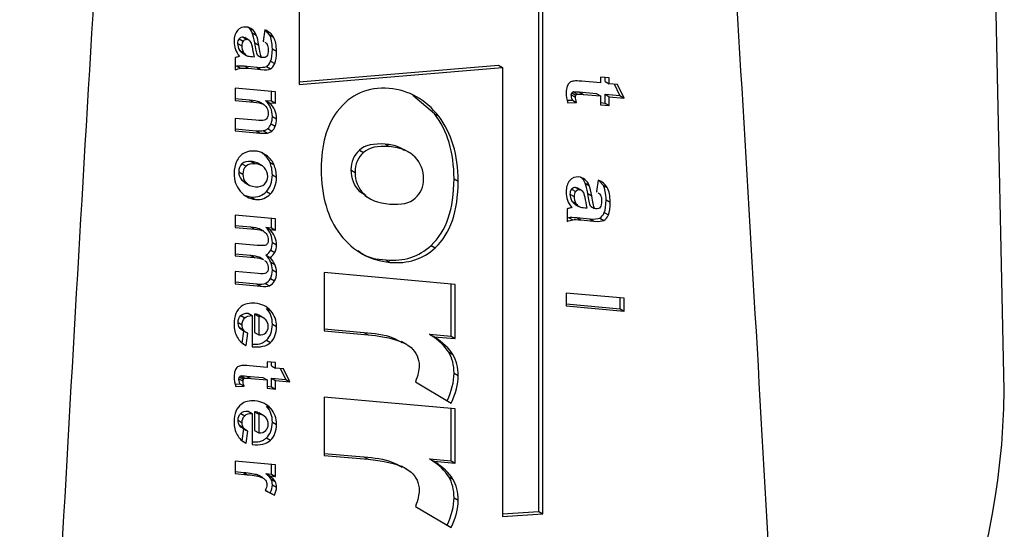
# Model space of a CAD drawing. Units: inches. Extents: x 9.3 to 30.1, y 3.9 to 18.8.
# Drawn here: x 29.3 to 30.1, y 10 to 10.4 of the extents above; entities that cross this region are included whole.
import ezdxf

# ---------------------------------------------------------------- set-up
doc = ezdxf.new("R2010")
doc.units = ezdxf.units.IN
doc.header["$LTSCALE"] = 2
doc.header["$MEASUREMENT"] = 0

msp = doc.modelspace()

# ---------------------------------------------------------------- linework, layer by layer
at = {"color": 7, "linetype": 'Continuous', "lineweight": 25}
for p, q in [((30.1059, 10.08207), (30.06385, 12.04899)), ((29.70558, 9.97776), (29.70558, 10.83506)), ((29.70912, 9.97572), (29.70912, 10.83302)), ((29.49961, 10.43752), (29.49961, 10.34496)), ((29.45566, 10.39433), (29.4592, 10.39229)), ((29.4592, 10.38945), (29.46273, 10.38741)), ((29.47014, 10.39184), (29.46862, 10.38232)), ((29.47408, 10.38761), (29.47059, 10.39158)), ((29.44659, 10.38022), (29.45013, 10.37818)), ((29.448, 10.38433), (29.45154, 10.38229)), ((29.45278, 10.38521), (29.45135, 10.3857)), ((29.45135, 10.3857), (29.45488, 10.38366)), ((29.45633, 10.3832), (29.45279, 10.38525)), ((29.46135, 10.38079), (29.46488, 10.37874)), ((29.46862, 10.38232), (29.46929, 10.38188)), ((29.46933, 10.38194), (29.46863, 10.38234)), ((29.47408, 10.38761), (29.47762, 10.38557)), ((29.44823, 10.37458), (29.45176, 10.37254)), ((29.45066, 10.37208), (29.45419, 10.37004)), ((29.47651, 10.37558), (29.48005, 10.37354)), ((29.44441, 10.36801), (29.44441, 10.35747)), ((29.45931, 10.36891), (29.46115, 10.36875)), ((29.46361, 10.37025), (29.46715, 10.36821)), ((29.46807, 10.36813), (29.46715, 10.36821)), ((29.47504, 10.36509), (29.47858, 10.36305)), ((29.44441, 10.36075), (29.44555, 10.361)), ((29.44555, 10.361), (29.44908, 10.35896)), ((29.45232, 10.36092), (29.46309, 10.35984)), ((29.45232, 10.36092), (29.45586, 10.35888)), ((29.45586, 10.35888), (29.46662, 10.3578)), ((29.46309, 10.35984), (29.46662, 10.3578)), ((29.47134, 10.36052), (29.47487, 10.35848)), ((29.49961, 10.34729), (29.67097, 10.36171)), ((29.49961, 10.34496), (29.6745, 10.35967)), ((29.67097, 10.36171), (29.6745, 10.35967)), ((29.6745, 10.35967), (29.6745, 9.97362)), ((29.75854, 10.34629), (29.74276, 10.3477)), ((29.76617, 10.35068), (29.75854, 10.35137)), ((29.75854, 10.35137), (29.75854, 10.34629)), ((29.76263, 10.34764), (29.76263, 10.351)), ((29.76263, 10.34764), (29.76617, 10.3456)), ((29.76617, 10.3456), (29.76617, 10.35068)), ((29.47925, 10.3387), (29.44441, 10.34181)), ((29.44441, 10.34181), (29.44441, 10.33117)), ((29.47572, 10.33086), (29.47572, 10.33902)), ((29.47925, 10.32882), (29.47925, 10.3387)), ((29.73403, 10.33791), (29.73756, 10.33586)), ((29.73524, 10.33878), (29.73878, 10.33674)), ((29.74041, 10.33853), (29.755, 10.33723)), ((29.74041, 10.33853), (29.74394, 10.33649)), ((29.77337, 10.34496), (29.76617, 10.3456)), ((29.77543, 10.3354), (29.77071, 10.3452)), ((29.77896, 10.33336), (29.77337, 10.34496)), ((29.44441, 10.3329), (29.45666, 10.3318)), ((29.44441, 10.33117), (29.46019, 10.32976)), ((29.45666, 10.3318), (29.46019, 10.32976)), ((29.46466, 10.33027), (29.4682, 10.32823)), ((29.46876, 10.32794), (29.46523, 10.32998)), ((29.4706, 10.33132), (29.47572, 10.33086)), ((29.4706, 10.33132), (29.47413, 10.32928)), ((29.47413, 10.32928), (29.47925, 10.32882)), ((29.47572, 10.33086), (29.47925, 10.32882)), ((29.61598, 10.31971), (29.59718, 10.33551)), ((29.73001, 10.33137), (29.73447, 10.33154)), ((29.73058, 10.32922), (29.73801, 10.3295)), ((29.73355, 10.33608), (29.73709, 10.33404)), ((29.73447, 10.33154), (29.73801, 10.3295)), ((29.74394, 10.33649), (29.75854, 10.33519)), ((29.755, 10.33723), (29.75854, 10.33519)), ((29.75854, 10.33519), (29.75854, 10.32763)), ((29.75854, 10.32936), (29.76263, 10.32899)), ((29.76263, 10.33654), (29.77543, 10.3354)), ((29.76263, 10.32899), (29.76263, 10.33654)), ((29.76263, 10.33654), (29.76617, 10.3345)), ((29.76617, 10.3345), (29.77896, 10.33336)), ((29.76617, 10.32695), (29.76617, 10.3345)), ((29.77543, 10.3354), (29.77896, 10.33336)), ((29.75854, 10.32763), (29.76617, 10.32695)), ((29.76263, 10.32899), (29.76617, 10.32695)), ((29.4622, 10.31419), (29.44441, 10.31578)), ((29.44441, 10.31578), (29.44441, 10.30514)), ((29.47651, 10.31752), (29.48005, 10.31548)), ((29.61598, 10.31971), (29.61952, 10.31767)), ((29.44441, 10.30687), (29.46254, 10.30525)), ((29.44441, 10.30514), (29.46607, 10.30321)), ((29.46254, 10.30525), (29.46607, 10.30321)), ((29.46873, 10.30529), (29.47226, 10.30325)), ((29.4726, 10.30702), (29.47614, 10.30498)), ((29.47541, 10.31118), (29.47895, 10.30914)), ((29.55136, 10.28853), (29.55489, 10.28649)), ((29.57362, 10.2936), (29.57716, 10.29156)), ((29.59411, 10.28663), (29.58969, 10.28918)), ((29.4583, 10.27884), (29.46184, 10.2768)), ((29.46769, 10.2863), (29.47122, 10.28426)), ((29.45036, 10.2767), (29.4539, 10.27466)), ((29.46783, 10.27493), (29.46341, 10.27748)), ((29.47424, 10.27831), (29.47777, 10.27627)), ((29.54411, 10.27149), (29.54765, 10.26945)), ((29.44761, 10.26994), (29.45114, 10.2679)), ((29.45036, 10.26271), (29.45286, 10.26102)), ((29.45036, 10.26271), (29.4539, 10.26067)), ((29.47651, 10.2674), (29.48005, 10.26536)), ((29.63271, 10.26394), (29.63625, 10.2619)), ((29.74179, 10.26531), (29.74533, 10.26327)), ((29.7567, 10.26281), (29.75513, 10.25291)), ((29.76094, 10.25834), (29.75731, 10.26246)), ((29.45228, 10.26106), (29.4567, 10.25851)), ((29.55125, 10.25317), (29.55691, 10.24968)), ((29.55125, 10.25317), (29.55478, 10.25113)), ((29.73383, 10.25493), (29.73737, 10.25289)), ((29.7388, 10.25584), (29.73731, 10.25635)), ((29.73731, 10.25635), (29.74085, 10.25431)), ((29.74235, 10.25383), (29.73881, 10.25587)), ((29.74547, 10.26024), (29.74901, 10.2582)), ((29.76094, 10.25834), (29.76447, 10.25629)), ((29.45344, 10.24954), (29.45839, 10.24822)), ((29.45839, 10.24822), (29.46193, 10.24618)), ((29.47137, 10.25289), (29.47491, 10.25085)), ((29.55609, 10.24928), (29.56051, 10.24673)), ((29.73237, 10.25065), (29.7359, 10.24861)), ((29.73406, 10.24479), (29.7376, 10.24275)), ((29.7477, 10.25124), (29.75124, 10.2492)), ((29.75586, 10.25252), (29.75513, 10.25294)), ((29.75513, 10.25291), (29.75582, 10.25245)), ((29.76346, 10.24583), (29.767, 10.24379)), ((29.72997, 10.23804), (29.72997, 10.22709)), ((29.73659, 10.24219), (29.74013, 10.24015)), ((29.74544, 10.23898), (29.74735, 10.23881)), ((29.75006, 10.24029), (29.75359, 10.23825)), ((29.75454, 10.23817), (29.75359, 10.23825)), ((29.44441, 10.23267), (29.44441, 10.22202)), ((29.47925, 10.22955), (29.44441, 10.23267)), ((29.47572, 10.22178), (29.47572, 10.22987)), ((29.47925, 10.21973), (29.47925, 10.22955)), ((29.72997, 10.23039), (29.73128, 10.23068)), ((29.73128, 10.23068), (29.73482, 10.22864)), ((29.73832, 10.23059), (29.74951, 10.22947)), ((29.73832, 10.23059), (29.74186, 10.22855)), ((29.74186, 10.22855), (29.75304, 10.22743)), ((29.74951, 10.22947), (29.75304, 10.22743)), ((29.75809, 10.23018), (29.76162, 10.22814)), ((29.76194, 10.23493), (29.76547, 10.23289)), ((29.44441, 10.22375), (29.45781, 10.22255)), ((29.44441, 10.22202), (29.46135, 10.22051)), ((29.45781, 10.22255), (29.46135, 10.22051)), ((29.46499, 10.22105), (29.46852, 10.21901)), ((29.46905, 10.21873), (29.46552, 10.22078)), ((29.47097, 10.2222), (29.47572, 10.22178)), ((29.47097, 10.2222), (29.4745, 10.22016)), ((29.4745, 10.22016), (29.47925, 10.21973)), ((29.47572, 10.22178), (29.47925, 10.21973)), ((29.46351, 10.20663), (29.44441, 10.20834)), ((29.44441, 10.20834), (29.44441, 10.1977)), ((29.47513, 10.20259), (29.47867, 10.20055)), ((29.47651, 10.20916), (29.48005, 10.20712)), ((29.61309, 10.20667), (29.61662, 10.20462)), ((29.44441, 10.19942), (29.45761, 10.19824)), ((29.44441, 10.1977), (29.46115, 10.1962)), ((29.45761, 10.19824), (29.46115, 10.1962)), ((29.46481, 10.19672), (29.46835, 10.19468)), ((29.469, 10.19434), (29.46546, 10.19638)), ((29.46835, 10.19468), (29.46895, 10.19426)), ((29.47097, 10.19829), (29.4745, 10.19625)), ((29.57413, 10.19409), (29.57767, 10.19205)), ((29.47513, 10.1922), (29.47867, 10.19016)), ((29.47651, 10.18552), (29.48005, 10.18348)), ((29.46432, 10.18235), (29.44441, 10.18413)), ((29.44441, 10.18413), (29.44441, 10.17349)), ((29.47494, 10.17816), (29.47848, 10.17612)), ((29.52104, 10.1832), (29.52104, 10.13311)), ((29.63368, 10.17313), (29.52104, 10.1832)), ((29.44441, 10.17522), (29.46315, 10.17354)), ((29.44441, 10.17349), (29.46669, 10.1715)), ((29.46315, 10.17354), (29.46669, 10.1715)), ((29.47037, 10.17399), (29.47391, 10.17195)), ((29.63014, 10.12851), (29.63014, 10.17344)), ((29.63368, 10.12647), (29.63368, 10.17313)), ((29.77914, 10.16122), (29.72915, 10.16569)), ((29.72915, 10.16569), (29.72915, 10.15463)), ((29.7756, 10.1522), (29.7756, 10.16153)), ((29.77914, 10.15016), (29.77914, 10.16122)), ((29.47161, 10.1525), (29.47514, 10.15046)), ((29.72915, 10.15635), (29.7756, 10.1522)), ((29.72915, 10.15463), (29.77914, 10.15016)), ((29.7756, 10.1522), (29.77914, 10.15016)), ((29.44927, 10.14625), (29.4528, 10.14421)), ((29.45564, 10.14825), (29.45917, 10.14621)), ((29.45917, 10.14621), (29.45917, 10.11954)), ((29.46128, 10.14756), (29.46128, 10.13165)), ((29.46128, 10.14756), (29.46482, 10.14552)), ((29.46482, 10.14552), (29.46482, 10.12961)), ((29.46928, 10.14409), (29.46486, 10.14664)), ((29.44698, 10.14031), (29.45052, 10.13827)), ((29.44816, 10.13601), (29.45169, 10.13397)), ((29.47651, 10.13885), (29.48005, 10.13681)), ((29.52104, 10.13484), (29.55527, 10.13178)), ((29.45043, 10.12261), (29.45195, 10.13299)), ((29.45067, 10.13373), (29.4542, 10.13169)), ((29.45397, 10.12057), (29.4555, 10.13105)), ((29.46128, 10.13165), (29.46482, 10.12961)), ((29.52104, 10.13311), (29.5588, 10.12974)), ((29.55527, 10.13178), (29.5588, 10.12974)), ((29.61171, 10.13016), (29.63014, 10.12851)), ((29.61171, 10.13016), (29.61525, 10.12812)), ((29.61525, 10.12812), (29.63368, 10.12647)), ((29.63014, 10.12851), (29.63368, 10.12647)), ((29.45043, 10.12261), (29.45397, 10.12057)), ((29.47137, 10.12514), (29.47491, 10.1231)), ((29.59205, 10.12135), (29.58763, 10.1239)), ((29.62819, 10.11476), (29.63172, 10.11272)), ((29.47191, 10.10169), (29.45672, 10.10304)), ((29.47925, 10.10592), (29.47191, 10.10657)), ((29.47191, 10.10657), (29.47191, 10.10169)), ((29.47572, 10.10307), (29.47572, 10.10623)), ((29.47572, 10.10307), (29.47925, 10.10103)), ((29.47925, 10.10103), (29.47925, 10.10592)), ((29.48618, 10.10041), (29.47925, 10.10103)), ((29.48802, 10.09129), (29.48352, 10.10065)), ((29.44819, 10.0937), (29.45173, 10.09166)), ((29.44936, 10.09454), (29.45289, 10.0925)), ((29.45433, 10.0943), (29.46837, 10.09305)), ((29.45433, 10.0943), (29.45786, 10.09226)), ((29.45786, 10.09226), (29.47191, 10.091)), ((29.46837, 10.09305), (29.47191, 10.091)), ((29.47572, 10.09239), (29.48802, 10.09129)), ((29.47572, 10.08512), (29.47572, 10.09239)), ((29.47572, 10.09239), (29.47925, 10.09035)), ((29.49156, 10.08925), (29.48618, 10.10041)), ((29.63271, 10.09667), (29.63625, 10.09463)), ((29.44443, 10.08741), (29.44862, 10.08757)), ((29.44501, 10.08526), (29.45215, 10.08553)), ((29.44773, 10.09194), (29.45127, 10.0899)), ((29.44862, 10.08757), (29.45215, 10.08553)), ((29.47191, 10.091), (29.47191, 10.08374)), ((29.47191, 10.08546), (29.47572, 10.08512)), ((29.47191, 10.08374), (29.47925, 10.08308)), ((29.47572, 10.08512), (29.47925, 10.08308)), ((29.47925, 10.09035), (29.49156, 10.08925)), ((29.47925, 10.08308), (29.47925, 10.09035)), ((29.48802, 10.09129), (29.49156, 10.08925)), ((29.59953, 10.08922), (29.63031, 10.07104)), ((29.52104, 10.07616), (29.52104, 10.02608)), ((29.63368, 10.06609), (29.52104, 10.07616)), ((29.47161, 10.06843), (29.47514, 10.06639)), ((29.44927, 10.06218), (29.4528, 10.06013)), ((29.45564, 10.06418), (29.45917, 10.06214)), ((29.45917, 10.06214), (29.45917, 10.03546)), ((29.46128, 10.06348), (29.46128, 10.04757)), ((29.46128, 10.06348), (29.46482, 10.06144)), ((29.46482, 10.06144), (29.46482, 10.04553)), ((29.46928, 10.06001), (29.46486, 10.06256)), ((29.63014, 10.02147), (29.63014, 10.06641)), ((29.63368, 10.01943), (29.63368, 10.06609)), ((29.44698, 10.05624), (29.45052, 10.0542)), ((29.44816, 10.05193), (29.45169, 10.04989)), ((29.47651, 10.05477), (29.48005, 10.05273)), ((29.45043, 10.03853), (29.45195, 10.04891)), ((29.45067, 10.04965), (29.4542, 10.04761)), ((29.45397, 10.03649), (29.4555, 10.04697)), ((29.46128, 10.04757), (29.46482, 10.04553)), ((29.45043, 10.03853), (29.45397, 10.03649)), ((29.47137, 10.04106), (29.47491, 10.03902)), ((29.52104, 10.0278), (29.55527, 10.02474)), ((29.52104, 10.02608), (29.5588, 10.0227)), ((29.55527, 10.02474), (29.5588, 10.0227)), ((29.47925, 10.0179), (29.44441, 10.02101)), ((29.44441, 10.02101), (29.44441, 10.01037)), ((29.47572, 10.01006), (29.47572, 10.01821)), ((29.47925, 10.00802), (29.47925, 10.0179)), ((29.59205, 10.01431), (29.58763, 10.01686)), ((29.61171, 10.02312), (29.63014, 10.02147)), ((29.61171, 10.02312), (29.61525, 10.02108)), ((29.61525, 10.02108), (29.63368, 10.01943)), ((29.63014, 10.02147), (29.63368, 10.01943)), ((29.44441, 10.01209), (29.45164, 10.01145)), ((29.44441, 10.01037), (29.45518, 10.00941)), ((29.45164, 10.01145), (29.45518, 10.00941)), ((29.46332, 10.00951), (29.46487, 10.00865)), ((29.46332, 10.00951), (29.46686, 10.00747)), ((29.46845, 10.0067), (29.46492, 10.00874)), ((29.47077, 10.0105), (29.47572, 10.01006)), ((29.47077, 10.0105), (29.4743, 10.00846)), ((29.4743, 10.00846), (29.47925, 10.00802)), ((29.47572, 10.01006), (29.47925, 10.00802)), ((29.62819, 10.00773), (29.63172, 10.00568)), ((29.47539, 10.00552), (29.47893, 10.00348)), ((29.47651, 10.00082), (29.48005, 9.99878)), ((29.47027, 9.99594), (29.4783, 9.99192)), ((29.47037, 9.99616), (29.47476, 9.99397)), ((29.47476, 9.99397), (29.4783, 9.99192)), ((29.59953, 9.98218), (29.63031, 9.964)), ((29.63271, 9.98963), (29.63625, 9.98759)), ((29.6745, 9.97587), (29.70558, 9.97776)), ((29.6745, 9.97362), (29.70912, 9.97572)), ((29.70558, 9.97776), (29.70912, 9.97572))]:
    msp.add_line(p, q, dxfattribs=at)
msp.add_arc((29.46791, 10.08951), 0.63803, 315.11496, 359.33139, dxfattribs=at)
for points, knots in [([(29.91998, 9.63926), (29.90299, 9.9588), (29.88486, 10.27763), (29.8547, 10.7538), (29.84415, 10.91218), (29.82157, 11.22794), (29.80957, 11.38532), (29.7964, 11.54191)], [0, 0, 0, 0, 0.5, 0.5, 0.75, 0.75, 1, 1, 1, 1]), ([(29.38282, 11.30315), (29.36965, 11.13133), (29.35765, 10.96007), (29.33507, 10.61822), (29.32451, 10.44765), (29.29435, 9.93665), (29.27623, 9.59693), (29.25925, 9.25783)], [0, 0, 0, 0, 0.25, 0.25, 0.5, 0.5, 1, 1, 1, 1]), ([(29.4701, 10.38134), (29.47037, 10.38118), (29.47114, 10.38073), (29.47167, 10.37995), (29.47202, 10.37944)], [0, 0, 0, 0, 0.3553195, 1, 1, 1, 1]), ([(29.44823, 10.37458), (29.4487, 10.37387), (29.44938, 10.37285), (29.45038, 10.3723), (29.45069, 10.37213)], [0, 0, 0, 0, 0.691872, 1, 1, 1, 1]), ([(29.46955, 10.28513), (29.4685, 10.28576), (29.46633, 10.28707), (29.4637, 10.28746), (29.46233, 10.28767)], [0, 0, 0, 0, 0.4795652, 1, 1, 1, 1]), ([(29.58976, 10.28831), (29.5883, 10.28936), (29.5837, 10.29265), (29.5777, 10.29322), (29.57362, 10.2936)], [0, 0, 0, 0, 0.3197075, 1, 1, 1, 1]), ([(29.46373, 10.27701), (29.4633, 10.27734), (29.46178, 10.2785), (29.45975, 10.2787), (29.4583, 10.27884)], [0, 0, 0, 0, 0.284289, 1, 1, 1, 1]), ([(29.73406, 10.24479), (29.73456, 10.24405), (29.73527, 10.243), (29.73631, 10.24243), (29.73663, 10.24225)], [0, 0, 0, 0, 0.691948, 1, 1, 1, 1]), ([(29.75666, 10.25189), (29.75695, 10.25173), (29.75774, 10.25127), (29.7583, 10.25045), (29.75865, 10.24992)], [0, 0, 0, 0, 0.354736, 1, 1, 1, 1]), ([(29.55018, 10.20226), (29.55113, 10.20142), (29.55749, 10.19577), (29.56648, 10.19486), (29.57413, 10.19409)], [0, 0, 0, 0, 0.149612, 1, 1, 1, 1]), ([(29.46986, 10.19364), (29.4701, 10.19349), (29.47089, 10.193), (29.47143, 10.19214), (29.4718, 10.19154)], [0, 0, 0, 0, 0.302014, 1, 1, 1, 1]), ([(29.4652, 10.14623), (29.46491, 10.14646), (29.46383, 10.14732), (29.46236, 10.14746), (29.46128, 10.14756)], [0, 0, 0, 0, 0.26859, 1, 1, 1, 1]), ([(29.45072, 10.13382), (29.45029, 10.13404), (29.44929, 10.13454), (29.44857, 10.13547), (29.44816, 10.13601)], [0, 0, 0, 0, 0.428915, 1, 1, 1, 1]), ([(29.55527, 10.13178), (29.56398, 10.13106), (29.57577, 10.13009), (29.58529, 10.12454), (29.58777, 10.12309)], [0, 0, 0, 0, 0.739598, 1, 1, 1, 1]), ([(29.45917, 10.12177), (29.46131, 10.12165), (29.46436, 10.12149), (29.46867, 10.12305), (29.47053, 10.12449), (29.47137, 10.12514)], [0, 0, 0, 0, 0.563506, 0.802933, 1, 1, 1, 1]), ([(29.4652, 10.06216), (29.46491, 10.06239), (29.46383, 10.06324), (29.46236, 10.06338), (29.46128, 10.06348)], [0, 0, 0, 0, 0.26859, 1, 1, 1, 1]), ([(29.45072, 10.04974), (29.45029, 10.04996), (29.44929, 10.05046), (29.44857, 10.0514), (29.44816, 10.05193)], [0, 0, 0, 0, 0.428915, 1, 1, 1, 1]), ([(29.45917, 10.03769), (29.46131, 10.03758), (29.46436, 10.03741), (29.46867, 10.03898), (29.47053, 10.04041), (29.47137, 10.04106)], [0, 0, 0, 0, 0.563506, 0.802933, 1, 1, 1, 1]), ([(29.55527, 10.02474), (29.56398, 10.02402), (29.57577, 10.02305), (29.58529, 10.0175), (29.58777, 10.01605)], [0, 0, 0, 0, 0.739598, 1, 1, 1, 1])]:
    msp.add_open_spline(points, degree=3, knots=knots, dxfattribs=at)
for points in [[(29.44654, 10.39147), (29.4446, 10.38926), (29.44363, 10.38608), (29.44363, 10.38194)], [(29.45393, 10.39439), (29.45095, 10.39465), (29.44849, 10.39369), (29.44654, 10.39147)], [(29.4592, 10.39229), (29.45765, 10.39351), (29.45589, 10.39421), (29.45393, 10.39439)], [(29.4592, 10.38945), (29.45838, 10.39147), (29.45721, 10.39311), (29.45566, 10.39433)], [(29.46273, 10.38741), (29.46192, 10.38943), (29.46074, 10.39106), (29.4592, 10.39229)], [(29.46135, 10.38079), (29.46073, 10.38453), (29.46002, 10.38742), (29.4592, 10.38945)], [(29.47762, 10.38557), (29.47599, 10.38837), (29.47351, 10.39045), (29.47014, 10.39184)], [(29.44363, 10.38194), (29.44363, 10.37959), (29.44401, 10.37734), (29.44477, 10.3752)], [(29.448, 10.38433), (29.44706, 10.38331), (29.44659, 10.38194), (29.44659, 10.38022)], [(29.44659, 10.38022), (29.44659, 10.37829), (29.44714, 10.37642), (29.44823, 10.37458)], [(29.45135, 10.3857), (29.45005, 10.38582), (29.44894, 10.38536), (29.448, 10.38433)], [(29.45154, 10.38229), (29.4506, 10.38126), (29.45013, 10.3799), (29.45013, 10.37818)], [(29.45488, 10.38366), (29.45359, 10.38378), (29.45248, 10.38332), (29.45154, 10.38229)], [(29.45813, 10.38129), (29.45727, 10.38275), (29.45619, 10.38354), (29.45488, 10.38366)], [(29.45973, 10.37535), (29.45918, 10.37835), (29.45865, 10.38032), (29.45813, 10.38129)], [(29.46361, 10.37025), (29.46292, 10.37223), (29.46216, 10.37575), (29.46135, 10.38079)], [(29.46488, 10.37874), (29.46427, 10.38249), (29.46355, 10.38538), (29.46273, 10.38741)], [(29.47651, 10.37558), (29.47651, 10.3808), (29.47569, 10.3848), (29.47408, 10.38761)], [(29.48005, 10.37354), (29.48005, 10.37876), (29.47923, 10.38276), (29.47762, 10.38557)], [(29.44477, 10.3752), (29.44555, 10.37306), (29.44669, 10.37102), (29.44822, 10.36906)], [(29.45013, 10.37818), (29.45013, 10.37625), (29.45067, 10.37438), (29.45176, 10.37254)], [(29.45176, 10.37254), (29.45259, 10.37117), (29.45361, 10.37024), (29.45482, 10.36973)], [(29.46115, 10.36875), (29.46075, 10.37014), (29.46028, 10.37234), (29.45973, 10.37535)], [(29.46715, 10.36821), (29.46645, 10.37019), (29.46569, 10.37371), (29.46488, 10.37874)], [(29.47299, 10.37492), (29.47299, 10.37211), (29.47261, 10.37024), (29.47186, 10.3693)], [(29.47202, 10.37944), (29.47267, 10.37832), (29.47299, 10.37682), (29.47299, 10.37492)], [(29.47504, 10.36509), (29.47602, 10.36733), (29.47651, 10.37082), (29.47651, 10.37558)], [(29.47858, 10.36305), (29.47955, 10.36529), (29.48005, 10.36878), (29.48005, 10.37354)], [(29.44714, 10.36879), (29.44594, 10.36849), (29.44503, 10.36822), (29.44441, 10.36801)], [(29.44822, 10.36906), (29.44804, 10.369), (29.44768, 10.3689), (29.44714, 10.36879)], [(29.45482, 10.36973), (29.4556, 10.36937), (29.4571, 10.36911), (29.45931, 10.36891)], [(29.47186, 10.3693), (29.4711, 10.36836), (29.46985, 10.36797), (29.46807, 10.36813)], [(29.47134, 10.36052), (29.47284, 10.36133), (29.47407, 10.36286), (29.47504, 10.36509)], [(29.44441, 10.35747), (29.44607, 10.35825), (29.44764, 10.35876), (29.44908, 10.35896)], [(29.44555, 10.361), (29.447, 10.36122), (29.44927, 10.36119), (29.45232, 10.36092)], [(29.44908, 10.35896), (29.45054, 10.35918), (29.4528, 10.35915), (29.45586, 10.35888)], [(29.46309, 10.35984), (29.46709, 10.35948), (29.46984, 10.35971), (29.47134, 10.36052)], [(29.46662, 10.3578), (29.47063, 10.35744), (29.47337, 10.35767), (29.47487, 10.35848)], [(29.47487, 10.35848), (29.47637, 10.35929), (29.47761, 10.36082), (29.47858, 10.36305)], [(29.73227, 10.34673), (29.73135, 10.34606), (29.73059, 10.34495), (29.73001, 10.34341)], [(29.73601, 10.34795), (29.73444, 10.3478), (29.73319, 10.3474), (29.73227, 10.34673)], [(29.74276, 10.3477), (29.73937, 10.348), (29.73711, 10.34808), (29.73601, 10.34795)], [(29.57705, 10.34153), (29.55858, 10.34319), (29.54367, 10.33662), (29.5323, 10.32179)], [(29.61952, 10.31767), (29.6084, 10.33204), (29.59421, 10.34), (29.57705, 10.34153)], [(29.73001, 10.34341), (29.72944, 10.34186), (29.72915, 10.34008), (29.72915, 10.33809)], [(29.72915, 10.33809), (29.72915, 10.33483), (29.72963, 10.33188), (29.73058, 10.32922)], [(29.73355, 10.33608), (29.73355, 10.33681), (29.73372, 10.33742), (29.73403, 10.33791)], [(29.73403, 10.33791), (29.73436, 10.33839), (29.73475, 10.33867), (29.73524, 10.33878)], [(29.73524, 10.33878), (29.73573, 10.33888), (29.73745, 10.3388), (29.74041, 10.33853)], [(29.45666, 10.3318), (29.46055, 10.33145), (29.46322, 10.33095), (29.46466, 10.33027)], [(29.46019, 10.32976), (29.46409, 10.32941), (29.46676, 10.3289), (29.4682, 10.32823)], [(29.47651, 10.31752), (29.47651, 10.32285), (29.47454, 10.32745), (29.4706, 10.33132)], [(29.48005, 10.31548), (29.48005, 10.32081), (29.47808, 10.32541), (29.47413, 10.32928)], [(29.73447, 10.33154), (29.73387, 10.33354), (29.73355, 10.33504), (29.73355, 10.33608)], [(29.73709, 10.33404), (29.73709, 10.33476), (29.73725, 10.33538), (29.73756, 10.33586)], [(29.73801, 10.3295), (29.7374, 10.3315), (29.73709, 10.333), (29.73709, 10.33404)], [(29.73756, 10.33586), (29.73789, 10.33635), (29.73829, 10.33663), (29.73878, 10.33674)], [(29.73878, 10.33674), (29.73926, 10.33684), (29.74099, 10.33675), (29.74394, 10.33649)], [(29.4682, 10.32823), (29.46964, 10.32756), (29.4708, 10.32645), (29.47168, 10.32491)], [(29.47168, 10.32491), (29.47256, 10.32337), (29.47299, 10.32167), (29.47299, 10.31982)], [(29.5323, 10.32179), (29.5231, 10.30969), (29.5185, 10.29321), (29.5185, 10.27231)], [(29.4695, 10.31423), (29.46839, 10.31387), (29.46596, 10.31386), (29.4622, 10.31419)], [(29.47207, 10.31622), (29.47146, 10.31525), (29.4706, 10.31458), (29.4695, 10.31423)], [(29.47299, 10.31982), (29.47299, 10.31839), (29.47268, 10.31719), (29.47207, 10.31622)], [(29.47541, 10.31118), (29.47614, 10.31306), (29.47651, 10.31518), (29.47651, 10.31752)], [(29.47895, 10.30914), (29.47968, 10.31102), (29.48005, 10.31314), (29.48005, 10.31548)], [(29.63271, 10.26394), (29.63271, 10.28673), (29.62714, 10.30529), (29.61598, 10.31971)], [(29.63625, 10.2619), (29.63625, 10.28469), (29.63067, 10.30325), (29.61952, 10.31767)], [(29.46254, 10.30525), (29.46522, 10.30501), (29.46728, 10.30502), (29.46873, 10.30529)], [(29.46873, 10.30529), (29.47017, 10.30555), (29.47146, 10.30613), (29.4726, 10.30702)], [(29.47226, 10.30325), (29.47371, 10.30351), (29.475, 10.30409), (29.47614, 10.30498)], [(29.4726, 10.30702), (29.47375, 10.30792), (29.47468, 10.30931), (29.47541, 10.31118)], [(29.47614, 10.30498), (29.47728, 10.30588), (29.47821, 10.30727), (29.47895, 10.30914)], [(29.46607, 10.30321), (29.46876, 10.30296), (29.47082, 10.30297), (29.47226, 10.30325)], [(29.46233, 10.28767), (29.45832, 10.28803), (29.45493, 10.28745), (29.45214, 10.28597)], [(29.55136, 10.28853), (29.54654, 10.28428), (29.54411, 10.2786), (29.54411, 10.27149)], [(29.57362, 10.2936), (29.56356, 10.2945), (29.55613, 10.29283), (29.55136, 10.28853)], [(29.57716, 10.29156), (29.56709, 10.29246), (29.55967, 10.29078), (29.55489, 10.28649)], [(29.59928, 10.28248), (29.59443, 10.28764), (29.58704, 10.29068), (29.57716, 10.29156)], [(29.44579, 10.27889), (29.44435, 10.27567), (29.44363, 10.27223), (29.44363, 10.26853)], [(29.45214, 10.28597), (29.44935, 10.28447), (29.44724, 10.28211), (29.44579, 10.27889)], [(29.4583, 10.27884), (29.45484, 10.27915), (29.4522, 10.27844), (29.45036, 10.2767)], [(29.47424, 10.27831), (29.47274, 10.28164), (29.47054, 10.2843), (29.46769, 10.2863)], [(29.47777, 10.27627), (29.47627, 10.27959), (29.47408, 10.28226), (29.47122, 10.28426)], [(29.55489, 10.28649), (29.55008, 10.28224), (29.54765, 10.27656), (29.54765, 10.26945)], [(29.60652, 10.26381), (29.60652, 10.27108), (29.6041, 10.27732), (29.59928, 10.28248)], [(29.45036, 10.2767), (29.44853, 10.27498), (29.44761, 10.27272), (29.44761, 10.26994)], [(29.4539, 10.27466), (29.45206, 10.27294), (29.45114, 10.27068), (29.45114, 10.2679)], [(29.46184, 10.2768), (29.45838, 10.27711), (29.45574, 10.2764), (29.4539, 10.27466)], [(29.46978, 10.27324), (29.46794, 10.27531), (29.46529, 10.27649), (29.46184, 10.2768)], [(29.47253, 10.26599), (29.47253, 10.26877), (29.47161, 10.27119), (29.46978, 10.27324)], [(29.47651, 10.2674), (29.47651, 10.27134), (29.47575, 10.27498), (29.47424, 10.27831)], [(29.48005, 10.26536), (29.48005, 10.2693), (29.47929, 10.27294), (29.47777, 10.27627)], [(29.5185, 10.27231), (29.5185, 10.24885), (29.52404, 10.23), (29.53509, 10.21576)], [(29.54411, 10.27149), (29.54411, 10.2643), (29.5465, 10.25819), (29.55125, 10.25317)], [(29.44363, 10.26853), (29.44363, 10.26257), (29.44536, 10.25748), (29.44883, 10.25324)], [(29.44761, 10.26994), (29.44761, 10.26716), (29.44853, 10.26475), (29.45036, 10.26271)], [(29.45114, 10.2679), (29.45114, 10.26512), (29.45206, 10.26271), (29.4539, 10.26067)], [(29.46978, 10.25925), (29.47161, 10.26096), (29.47253, 10.26321), (29.47253, 10.26599)], [(29.47137, 10.25289), (29.4748, 10.25648), (29.47651, 10.26132), (29.47651, 10.2674)], [(29.47491, 10.25085), (29.47833, 10.25444), (29.48005, 10.25928), (29.48005, 10.26536)], [(29.54765, 10.26945), (29.54765, 10.26226), (29.55004, 10.25615), (29.55478, 10.25113)], [(29.59939, 10.24718), (29.60413, 10.2514), (29.60652, 10.25695), (29.60652, 10.26381)], [(29.61309, 10.20667), (29.62616, 10.21879), (29.63271, 10.2379), (29.63271, 10.26394)], [(29.61662, 10.20462), (29.62969, 10.21675), (29.63625, 10.23586), (29.63625, 10.2619)], [(29.73218, 10.26242), (29.73016, 10.26013), (29.72915, 10.25682), (29.72915, 10.25252)], [(29.73986, 10.26546), (29.73676, 10.26573), (29.7342, 10.26473), (29.73218, 10.26242)], [(29.74533, 10.26327), (29.74372, 10.26455), (29.74189, 10.26527), (29.73986, 10.26546)], [(29.74547, 10.26024), (29.74462, 10.26235), (29.7434, 10.26404), (29.74179, 10.26531)], [(29.74901, 10.2582), (29.74816, 10.26031), (29.74693, 10.262), (29.74533, 10.26327)], [(29.76447, 10.25629), (29.76278, 10.2592), (29.7602, 10.26137), (29.7567, 10.26281)], [(29.44883, 10.25324), (29.4523, 10.24901), (29.45667, 10.24665), (29.46193, 10.24618)], [(29.4539, 10.26067), (29.45574, 10.25862), (29.4584, 10.25744), (29.46191, 10.25712)], [(29.46191, 10.25712), (29.46531, 10.25682), (29.46794, 10.25753), (29.46978, 10.25925)], [(29.73383, 10.25493), (29.73285, 10.25386), (29.73237, 10.25244), (29.73237, 10.25065)], [(29.73731, 10.25635), (29.73596, 10.25647), (29.73481, 10.256), (29.73383, 10.25493)], [(29.74085, 10.25431), (29.7395, 10.25443), (29.73834, 10.25395), (29.73737, 10.25289)], [(29.74422, 10.25184), (29.74333, 10.25336), (29.74221, 10.25419), (29.74085, 10.25431)], [(29.7477, 10.25124), (29.74706, 10.25513), (29.74632, 10.25814), (29.74547, 10.26024)], [(29.75124, 10.2492), (29.7506, 10.25309), (29.74985, 10.2561), (29.74901, 10.2582)], [(29.76346, 10.24583), (29.76346, 10.25126), (29.76261, 10.25542), (29.76094, 10.25834)], [(29.767, 10.24379), (29.767, 10.24921), (29.76615, 10.25338), (29.76447, 10.25629)], [(29.45839, 10.24822), (29.46362, 10.24776), (29.46794, 10.24931), (29.47137, 10.25289)], [(29.46193, 10.24618), (29.46716, 10.24571), (29.47148, 10.24727), (29.47491, 10.25085)], [(29.55478, 10.25113), (29.55953, 10.24606), (29.56709, 10.24308), (29.57759, 10.24215)], [(29.57759, 10.24215), (29.58733, 10.24128), (29.59461, 10.24297), (29.59939, 10.24718)], [(29.72915, 10.25252), (29.72915, 10.25007), (29.72955, 10.24774), (29.73034, 10.24552)], [(29.73034, 10.24552), (29.73114, 10.2433), (29.73233, 10.24117), (29.73392, 10.23914)], [(29.73237, 10.25065), (29.73237, 10.24865), (29.73294, 10.2467), (29.73406, 10.24479)], [(29.73737, 10.25289), (29.73639, 10.25182), (29.7359, 10.2504), (29.7359, 10.24861)], [(29.7359, 10.24861), (29.7359, 10.24661), (29.73647, 10.24466), (29.7376, 10.24275)], [(29.74589, 10.24567), (29.74532, 10.24879), (29.74476, 10.25084), (29.74422, 10.25184)], [(29.74735, 10.23881), (29.74694, 10.24026), (29.74646, 10.24254), (29.74589, 10.24567)], [(29.75006, 10.24029), (29.74933, 10.24235), (29.74854, 10.246), (29.7477, 10.25124)], [(29.75359, 10.23825), (29.75287, 10.24031), (29.75208, 10.24396), (29.75124, 10.2492)], [(29.75967, 10.24522), (29.75967, 10.2423), (29.75927, 10.24036), (29.75849, 10.23939)], [(29.75865, 10.24992), (29.75933, 10.24876), (29.75967, 10.2472), (29.75967, 10.24522)], [(29.76194, 10.23493), (29.76295, 10.23726), (29.76346, 10.24088), (29.76346, 10.24583)], [(29.73279, 10.23885), (29.73155, 10.23854), (29.73061, 10.23826), (29.72997, 10.23804)], [(29.73392, 10.23914), (29.73374, 10.23907), (29.73336, 10.23897), (29.73279, 10.23885)], [(29.7376, 10.24275), (29.73846, 10.24133), (29.73952, 10.24036), (29.74078, 10.23983)], [(29.74078, 10.23983), (29.74159, 10.23946), (29.74315, 10.23918), (29.74544, 10.23898)], [(29.75849, 10.23939), (29.7577, 10.23841), (29.75639, 10.238), (29.75454, 10.23817)], [(29.76547, 10.23289), (29.76648, 10.23522), (29.767, 10.23884), (29.767, 10.24379)], [(29.72997, 10.22709), (29.73169, 10.2279), (29.73332, 10.22843), (29.73482, 10.22864)], [(29.73128, 10.23068), (29.7328, 10.23091), (29.73515, 10.23087), (29.73832, 10.23059)], [(29.73482, 10.22864), (29.73633, 10.22887), (29.73868, 10.22883), (29.74186, 10.22855)], [(29.74951, 10.22947), (29.75367, 10.2291), (29.75653, 10.22934), (29.75809, 10.23018)], [(29.75304, 10.22743), (29.75721, 10.22706), (29.76006, 10.2273), (29.76162, 10.22814)], [(29.75809, 10.23018), (29.75964, 10.23102), (29.76092, 10.23261), (29.76194, 10.23493)], [(29.76162, 10.22814), (29.76318, 10.22898), (29.76446, 10.23057), (29.76547, 10.23289)], [(29.45781, 10.22255), (29.46116, 10.22225), (29.46354, 10.22175), (29.46499, 10.22105)], [(29.46135, 10.22051), (29.46469, 10.22021), (29.46708, 10.21971), (29.46852, 10.21901)], [(29.47651, 10.20916), (29.47651, 10.21401), (29.47466, 10.21837), (29.47097, 10.2222)], [(29.48005, 10.20712), (29.48005, 10.21197), (29.4782, 10.21633), (29.4745, 10.22016)], [(29.46852, 10.21901), (29.46997, 10.21832), (29.47108, 10.21727), (29.47184, 10.21589)], [(29.47184, 10.21589), (29.47261, 10.21451), (29.47299, 10.213), (29.47299, 10.21136)], [(29.47299, 10.21136), (29.47299, 10.20999), (29.47275, 10.20894), (29.47226, 10.20818)], [(29.53509, 10.21576), (29.54617, 10.20152), (29.56036, 10.1936), (29.57767, 10.19205)], [(29.47007, 10.20662), (29.46908, 10.20633), (29.4669, 10.20633), (29.46351, 10.20663)], [(29.47226, 10.20818), (29.47178, 10.20743), (29.47106, 10.2069), (29.47007, 10.20662)], [(29.47097, 10.19829), (29.47283, 10.19934), (29.47422, 10.20077), (29.47513, 10.20259)], [(29.47513, 10.20259), (29.47605, 10.20439), (29.47651, 10.20659), (29.47651, 10.20916)], [(29.47867, 10.20055), (29.47959, 10.20235), (29.48005, 10.20455), (29.48005, 10.20712)], [(29.57413, 10.19409), (29.58955, 10.19271), (29.60255, 10.1969), (29.61309, 10.20667)], [(29.57767, 10.19205), (29.59309, 10.19067), (29.60609, 10.19486), (29.61662, 10.20462)], [(29.45761, 10.19824), (29.46089, 10.19795), (29.46329, 10.19744), (29.46481, 10.19672)], [(29.46115, 10.1962), (29.46443, 10.19591), (29.46682, 10.1954), (29.46835, 10.19468)], [(29.47513, 10.1922), (29.47422, 10.19433), (29.47283, 10.19637), (29.47097, 10.19829)], [(29.4745, 10.19625), (29.47636, 10.1973), (29.47775, 10.19873), (29.47867, 10.20055)], [(29.47867, 10.19016), (29.47775, 10.19229), (29.47636, 10.19433), (29.4745, 10.19625)], [(29.47299, 10.18722), (29.47299, 10.18517), (29.47233, 10.18372), (29.47102, 10.18285)], [(29.4718, 10.19154), (29.4726, 10.19015), (29.47299, 10.18872), (29.47299, 10.18722)], [(29.47494, 10.17816), (29.47599, 10.18011), (29.47651, 10.18258), (29.47651, 10.18552)], [(29.47651, 10.18552), (29.47651, 10.18785), (29.47605, 10.19008), (29.47513, 10.1922)], [(29.48005, 10.18348), (29.48005, 10.18581), (29.47959, 10.18804), (29.47867, 10.19016)], [(29.47102, 10.18285), (29.47001, 10.18221), (29.46779, 10.18205), (29.46432, 10.18235)], [(29.47037, 10.17399), (29.47238, 10.17482), (29.47391, 10.17621), (29.47494, 10.17816)], [(29.47848, 10.17612), (29.47952, 10.17807), (29.48005, 10.18053), (29.48005, 10.18348)], [(29.46315, 10.17354), (29.46648, 10.17324), (29.46889, 10.17339), (29.47037, 10.17399)], [(29.46669, 10.1715), (29.47001, 10.1712), (29.47242, 10.17135), (29.47391, 10.17195)], [(29.47391, 10.17195), (29.47591, 10.17278), (29.47745, 10.17417), (29.47848, 10.17612)], [(29.44957, 10.154), (29.4456, 10.151), (29.44363, 10.146), (29.44363, 10.139)], [(29.46157, 10.15691), (29.45674, 10.15734), (29.45273, 10.15637), (29.44957, 10.154)], [(29.47514, 10.15046), (29.47187, 10.15425), (29.46735, 10.1564), (29.46157, 10.15691)], [(29.47651, 10.13885), (29.47651, 10.14418), (29.47488, 10.14873), (29.47161, 10.1525)], [(29.44698, 10.14031), (29.44698, 10.14276), (29.44774, 10.14475), (29.44927, 10.14625)], [(29.44927, 10.14625), (29.45078, 10.14776), (29.45291, 10.14842), (29.45564, 10.14825)], [(29.45052, 10.13827), (29.45052, 10.14072), (29.45128, 10.1427), (29.4528, 10.14421)], [(29.4528, 10.14421), (29.45431, 10.14572), (29.45644, 10.14638), (29.45917, 10.14621)], [(29.47079, 10.14275), (29.46933, 10.14439), (29.46734, 10.14532), (29.46482, 10.14552)], [(29.48005, 10.13681), (29.48005, 10.14214), (29.47841, 10.14669), (29.47514, 10.15046)], [(29.44363, 10.139), (29.44363, 10.13458), (29.4445, 10.13082), (29.44627, 10.12773)], [(29.44816, 10.13601), (29.44737, 10.13721), (29.44698, 10.13865), (29.44698, 10.14031)], [(29.45169, 10.13397), (29.45091, 10.13517), (29.45052, 10.1366), (29.45052, 10.13827)], [(29.47299, 10.13679), (29.47299, 10.13912), (29.47225, 10.1411), (29.47079, 10.14275)], [(29.47091, 10.13144), (29.4723, 10.13283), (29.47299, 10.13462), (29.47299, 10.13679)], [(29.47137, 10.12514), (29.4748, 10.12829), (29.47651, 10.13286), (29.47651, 10.13885)], [(29.47491, 10.1231), (29.47833, 10.12625), (29.48005, 10.13082), (29.48005, 10.13681)], [(29.44627, 10.12773), (29.44803, 10.12462), (29.4506, 10.12224), (29.45397, 10.12057)], [(29.4555, 10.13105), (29.45375, 10.13178), (29.45249, 10.13276), (29.45169, 10.13397)], [(29.46482, 10.12961), (29.46749, 10.12945), (29.46952, 10.13006), (29.47091, 10.13144)], [(29.5588, 10.12974), (29.57683, 10.12812), (29.58914, 10.12443), (29.59573, 10.1187)], [(29.62819, 10.11476), (29.62518, 10.1198), (29.61968, 10.12493), (29.61171, 10.13016)], [(29.63172, 10.11272), (29.62872, 10.11776), (29.62321, 10.12289), (29.61525, 10.12812)], [(29.45917, 10.11954), (29.46624, 10.11876), (29.47148, 10.11995), (29.47491, 10.1231)], [(29.59573, 10.1187), (29.60037, 10.11469), (29.60272, 10.10942), (29.60272, 10.1029)], [(29.63271, 10.09667), (29.63271, 10.1037), (29.63119, 10.10973), (29.62819, 10.11476)], [(29.63625, 10.09463), (29.63625, 10.10165), (29.63473, 10.10769), (29.63172, 10.11272)], [(29.44663, 10.10211), (29.44575, 10.10146), (29.44502, 10.1004), (29.44446, 10.09892)], [(29.45023, 10.10329), (29.44871, 10.10314), (29.44752, 10.10276), (29.44663, 10.10211)], [(29.45672, 10.10304), (29.45346, 10.10333), (29.45129, 10.10341), (29.45023, 10.10329)], [(29.60272, 10.1029), (29.60272, 10.09947), (29.60167, 10.09488), (29.59953, 10.08922)], [(29.44446, 10.09892), (29.44391, 10.09743), (29.44363, 10.09572), (29.44363, 10.0938)], [(29.44363, 10.0938), (29.44363, 10.09066), (29.44409, 10.08783), (29.44501, 10.08526)], [(29.44773, 10.09194), (29.44773, 10.09264), (29.44789, 10.09323), (29.44819, 10.0937)], [(29.44819, 10.0937), (29.44851, 10.09416), (29.44889, 10.09444), (29.44936, 10.09454)], [(29.44936, 10.09454), (29.44983, 10.09464), (29.45148, 10.09456), (29.45433, 10.0943)], [(29.45173, 10.09166), (29.45204, 10.09212), (29.45242, 10.0924), (29.45289, 10.0925)], [(29.45289, 10.0925), (29.45336, 10.0926), (29.45502, 10.09251), (29.45786, 10.09226)], [(29.62677, 10.07308), (29.63072, 10.08146), (29.63271, 10.08931), (29.63271, 10.09667)], [(29.63031, 10.07104), (29.63426, 10.07942), (29.63625, 10.08727), (29.63625, 10.09463)], [(29.44862, 10.08757), (29.44803, 10.0895), (29.44773, 10.09095), (29.44773, 10.09194)], [(29.45127, 10.0899), (29.45127, 10.0906), (29.45142, 10.09119), (29.45173, 10.09166)], [(29.45215, 10.08553), (29.45157, 10.08746), (29.45127, 10.08891), (29.45127, 10.0899)], [(29.44957, 10.06993), (29.4456, 10.06692), (29.44363, 10.06192), (29.44363, 10.05493)], [(29.46157, 10.07284), (29.45674, 10.07327), (29.45273, 10.0723), (29.44957, 10.06993)], [(29.47514, 10.06639), (29.47187, 10.07017), (29.46735, 10.07232), (29.46157, 10.07284)], [(29.47651, 10.05477), (29.47651, 10.0601), (29.47488, 10.06466), (29.47161, 10.06843)], [(29.44698, 10.05624), (29.44698, 10.05868), (29.44774, 10.06067), (29.44927, 10.06218)], [(29.44927, 10.06218), (29.45078, 10.06368), (29.45291, 10.06434), (29.45564, 10.06418)], [(29.45052, 10.0542), (29.45052, 10.05664), (29.45128, 10.05863), (29.4528, 10.06013)], [(29.4528, 10.06013), (29.45431, 10.06164), (29.45644, 10.0623), (29.45917, 10.06214)], [(29.47079, 10.05867), (29.46933, 10.06031), (29.46734, 10.06124), (29.46482, 10.06144)], [(29.47299, 10.05272), (29.47299, 10.05504), (29.47225, 10.05702), (29.47079, 10.05867)], [(29.48005, 10.05273), (29.48005, 10.05806), (29.47841, 10.06262), (29.47514, 10.06639)], [(29.44363, 10.05493), (29.44363, 10.05051), (29.4445, 10.04674), (29.44627, 10.04365)], [(29.44816, 10.05193), (29.44737, 10.05314), (29.44698, 10.05457), (29.44698, 10.05624)], [(29.45169, 10.04989), (29.45091, 10.0511), (29.45052, 10.05253), (29.45052, 10.0542)], [(29.4555, 10.04697), (29.45375, 10.0477), (29.45249, 10.04868), (29.45169, 10.04989)], [(29.47091, 10.04737), (29.4723, 10.04876), (29.47299, 10.05054), (29.47299, 10.05272)], [(29.47137, 10.04106), (29.4748, 10.04422), (29.47651, 10.04879), (29.47651, 10.05477)], [(29.47491, 10.03902), (29.47833, 10.04218), (29.48005, 10.04675), (29.48005, 10.05273)], [(29.44627, 10.04365), (29.44803, 10.04054), (29.4506, 10.03817), (29.45397, 10.03649)], [(29.46482, 10.04553), (29.46749, 10.04537), (29.46952, 10.04598), (29.47091, 10.04737)], [(29.45917, 10.03546), (29.46624, 10.03469), (29.47148, 10.03587), (29.47491, 10.03902)], [(29.5588, 10.0227), (29.57683, 10.02109), (29.58914, 10.01739), (29.59573, 10.01166)], [(29.62819, 10.00773), (29.62518, 10.01276), (29.61968, 10.01789), (29.61171, 10.02312)], [(29.63172, 10.00568), (29.62872, 10.01072), (29.62321, 10.01585), (29.61525, 10.02108)], [(29.45164, 10.01145), (29.45756, 10.01092), (29.46146, 10.01027), (29.46332, 10.00951)], [(29.45518, 10.00941), (29.4611, 10.00888), (29.465, 10.00823), (29.46686, 10.00747)], [(29.47539, 10.00552), (29.47465, 10.00693), (29.47311, 10.0086), (29.47077, 10.0105)], [(29.47893, 10.00348), (29.47819, 10.00489), (29.47664, 10.00656), (29.4743, 10.00846)], [(29.59573, 10.01166), (29.60037, 10.00765), (29.60272, 10.00238), (29.60272, 9.99586)], [(29.63271, 9.98963), (29.63271, 9.99666), (29.63119, 10.00269), (29.62819, 10.00773)], [(29.46686, 10.00747), (29.46871, 10.00671), (29.47, 10.00579), (29.47071, 10.00468)], [(29.47177, 10.0008), (29.47177, 9.99926), (29.47127, 9.99764), (29.47027, 9.99594)], [(29.47071, 10.00468), (29.47142, 10.00358), (29.47177, 10.0023), (29.47177, 10.0008)], [(29.47476, 9.99397), (29.47593, 9.99611), (29.47651, 9.99839), (29.47651, 10.00082)], [(29.47651, 10.00082), (29.47651, 10.00254), (29.47613, 10.0041), (29.47539, 10.00552)], [(29.48005, 9.99878), (29.48005, 10.0005), (29.47967, 10.00206), (29.47893, 10.00348)], [(29.63625, 9.98759), (29.63625, 9.99462), (29.63473, 10.00065), (29.63172, 10.00568)], [(29.4783, 9.99192), (29.47946, 9.99407), (29.48005, 9.99635), (29.48005, 9.99878)], [(29.60272, 9.99586), (29.60272, 9.99243), (29.60167, 9.98784), (29.59953, 9.98218)], [(29.62677, 9.96604), (29.63072, 9.97443), (29.63271, 9.98228), (29.63271, 9.98963)], [(29.63031, 9.964), (29.63426, 9.97239), (29.63625, 9.98023), (29.63625, 9.98759)]]:
    msp.add_open_spline(points, degree=3, dxfattribs=at)

doc.saveas('drawing.dxf')
